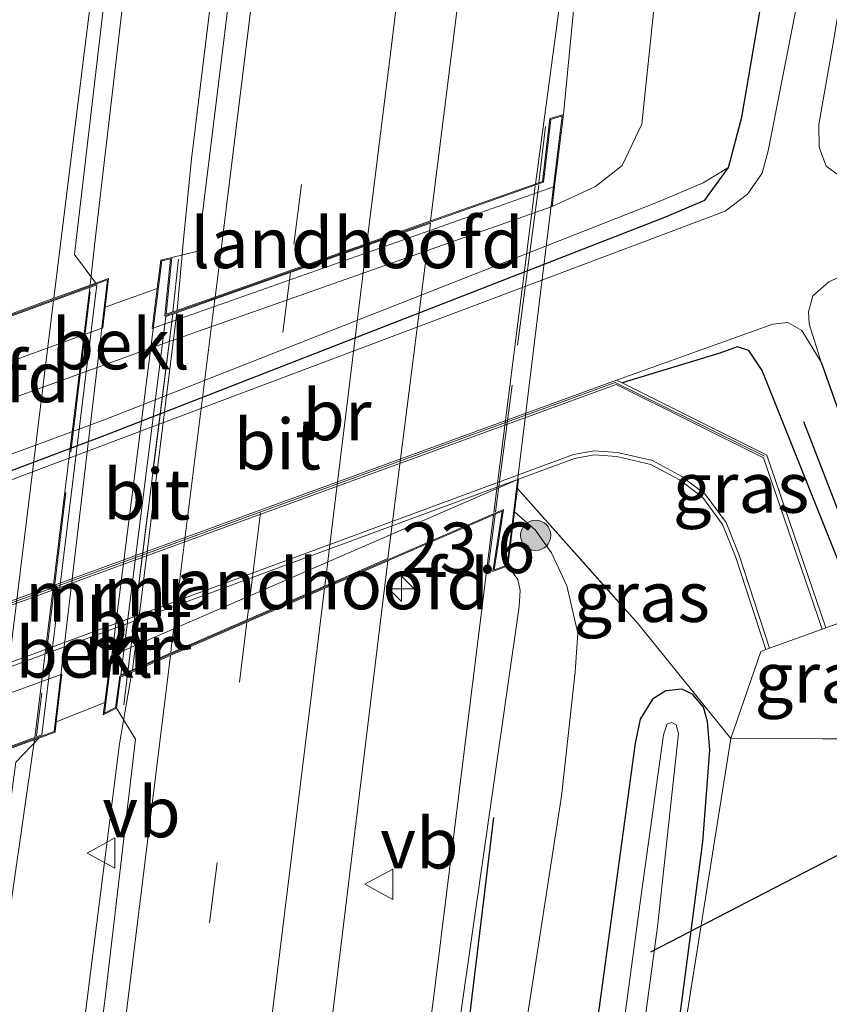
# Model space of a CAD drawing. Units: metres. Extents: x 160000 to 170000, y 462500 to 464750.
# Drawn here: x 167167 to 167208, y 463278 to 463327 of the extents above; entities that cross this region are included whole.
import ezdxf
from ezdxf.enums import TextEntityAlignment as Align

# ---------------------------------------------------------------- set-up
doc = ezdxf.new("R2010")
doc.units = ezdxf.units.M
doc.linetypes.add('IE-TERREINAFSCHEIDING', pattern=[10, 8, -2])
doc.linetypes.add('VW-3-9_STREEP', pattern=[12, 3, -9])
doc.layers.get('0').update_dxf_attribs({"lineweight": 25})
for name, color, linetype, lineweight in [('B-ME-AM-KILOMETR-S-B1', 7, 'Continuous', 18), ('B-ME-BV-GELEIDECONSTRUCTIE-GELEIDERAIL-L-B1', 213, 'BV-GELEIDERAIL', 18), ('B-ME-BV-GELEIDECONSTRUCTIE-GELEIDERAIL-L-B2', 213, 'BV-GELEIDERAIL', 18), ('B-ME-GR-BOMENRIJ-L-B1', 10, 'Continuous', 25), ('B-ME-GR-BOMENSTRUIKEN-GV-B6', 93, 'Continuous', 18), ('B-ME-GR-BOOM-S-B1', 93, 'Continuous', 18), ('B-ME-GW-INSTEEKWATERGANG-L-B1', 10, 'Continuous', 25), ('B-ME-GW-KRUINLIJN-L-B1', 93, 'Continuous', 18), ('B-ME-GW-TEENLIJN-L-B1', 93, 'Continuous', 18), ('B-ME-GW-WATERGANG-GREPPEL-L-B1', 10, 'Continuous', 25), ('B-ME-IE-GRASLAND-GV-B6', 93, 'Continuous', 18), ('B-ME-IE-GRONDWERKLIJN-GROND_INGERICHT-GV-B6', 253, 'Continuous', 18), ('B-ME-IE-TERREINAFSCHEIDING-DOORGANG-L-B1', 8, 'IE-TERREINAFSCHEIDING-KUNSTMATIG-OPEN', 18), ('B-ME-IE-TERREINAFSCHEIDING-RASTERHEKWERK-L-B1', 8, 'IE-TERREINAFSCHEIDING', 18), ('B-ME-IE-TERREINAFSCHEIDING-RASTERHEKWERK-L-B2', 8, 'IE-TERREINAFSCHEIDING', 18), ('B-ME-KW-BRUG-GV-B7', 173, 'Continuous', 18), ('B-ME-KW-DUIKER-L-B1', 10, 'Continuous', 25), ('B-ME-KW-LANDHOOFD-GV-B6', 173, 'Continuous', 18), ('B-ME-MW-MUUR-GV-B6', 8, 'IE-TERREINAFSCHEIDING-KUNSTMATIG', 18), ('B-ME-MW-MUUR-L-B1', 8, 'IE-TERREINAFSCHEIDING-KUNSTMATIG', 18), ('B-ME-OB-BEKLEDING-GV-B6', 253, 'Continuous', 18), ('B-ME-OG-WATER-GV-B6', 153, 'Continuous', 18), ('B-ME-VH-VERH_SOORT-BETON-OVERIG-GV-B6', 8, 'IE-TERREINAFSCHEIDING-NATUURLIJK-HOUTWAL', 18), ('B-ME-VH-VERH_SOORT-BITUMEN-GV-B6', 8, 'IE-TERREINAFSCHEIDING-NATUURLIJK-HOUTWAL', 18), ('B-ME-VH-VERH_SOORT-BITUMEN-GV-B7', 8, 'IE-TERREINAFSCHEIDING-NATUURLIJK-HOUTWAL', 18), ('B-ME-VW-MARKERING-39STREEP-015-L-B1', 255, 'VW-3-9_STREEP', 18), ('B-ME-VW-MARKERING-39STREEP-015-L-B2', 255, 'VW-3-9_STREEP', 18), ('B-ME-VW-MARKERING-STREEP-015-L-B1', 7, 'Continuous', 18), ('B-ME-VW-MARKERING-STREEP-015-L-B2', 7, 'Continuous', 18), ('B-ME-VW-MEUBILAIR_WEGMEUBILAIR-VERKEERSBORD-S-B1', 8, 'Continuous', 18)]:
    doc.layers.add(name, color=color, linetype=linetype, lineweight=lineweight)
doc.styles.add('NLCS-ISO', font='NLCS-ISO.TTF')
doc.linetypes.add('BV-GELEIDERAIL', pattern='A,10,-3,[108,NLCS.SHX,S=1,R=0,X=0,Y=0],-3', length=16)
doc.linetypes.add('IE-TERREINAFSCHEIDING-KUNSTMATIG', pattern='A,4,[82,NLCS.SHX,S=0.75,R=90,X=0,Y=0],4,-2', length=10)
doc.linetypes.add('IE-TERREINAFSCHEIDING-KUNSTMATIG-OPEN', pattern='A,7,-1.5,[67,NLCS.SHX,S=0.75,R=0,X=0,Y=0],-1.5', length=10)
doc.linetypes.add('IE-TERREINAFSCHEIDING-NATUURLIJK-HOUTWAL', pattern='A,7,-1.5,[67,NLCS.SHX,S=0.75,R=45,X=0,Y=0],-1.5,7,-1.5,[70,NLCS.SHX,S=0.75,R=0,X=0,Y=0],-1.5', length=20)

# ---------------------------------------------------------------- blocks, each defined once
blk = doc.blocks.new('verkeersbord')
for p, q in [((0, 0.75), (-0.75, -0.625)), ((0.75, -0.625), (0, 0.75)), ((-0.75, -0.625), (0.75, -0.625))]:
    blk.add_line(p, q)
blk = doc.blocks.new('boom')
blk.add_hatch(color=256).paths.add_polyline_path([(-0.75, 0, 1), (0.75, 0, 1)])
blk.add_circle((0, 0), 0.75)
blk = doc.blocks.new('hecto')
for p, q in [((0, 0.625), (-0.625, 0)), ((0, -0.625), (0, 0.625)), ((-0.625, 0), (0.625, 0)), ((0.625, 0), (0, -0.625))]:
    blk.add_line(p, q)

msp = doc.modelspace()

# ---------------------------------------------------------------- linework, layer by layer
at = {"layer": 'B-ME-BV-GELEIDECONSTRUCTIE-GELEIDERAIL-L-B1'}
for points in [[(167170.917, 463313.734, 11.007), (167171.134, 463315.697, 11.049), (167175.846, 463355.97, 11.322), (167181.485, 463401.813, 11.814), (167187.042, 463446.669, 12.228), (167192.656, 463492.043, 12.695)], [(167175.229, 463312.487, 10.886), (167175.541, 463315.989, 10.946), (167175.938, 463319.993, 10.959), (167180.797, 463359.709, 11.241), (167186.51, 463405.956, 11.656), (167192.417, 463453.62, 12.245), (167197.036, 463491.496, 12.688)], [(167199.106, 463365.18, 10.237), (167196.625, 463346.391, 10.741), (167194.034, 463326.584, 10.698), (167192.974, 463318.74, 10.682)], [(167190.902, 463302.351, 10.538), (167188.015, 463279.066, 10.326), (167184.466, 463251.136, 10.091), (167183.415, 463243.228, 9.796), (167181.941, 463231.779, 9.283)], [(167172.992, 463294.574, 10.766), (167172.373, 463291.02, 10.771), (167168.862, 463263.259, 10.531), (167164.097, 463224.946, 10.322), (167159.322, 463186.51, 10.07), (167154.223, 463145.529, 9.916), (167149.531, 463107.155, 9.775), (167147.028, 463086.92, 9.752)], [(167168.161, 463291.228, 10.843), (167165.96, 463276.049, 10.745), (167160.302, 463230.623, 10.42), (167154.894, 463186.903, 10.189), (167149.995, 463147.208, 10.01), (167146.061, 463115.481, 9.86), (167142.579, 463087.468, 9.767)]]:
    msp.add_polyline3d(points, dxfattribs=at)
at = {"layer": 'B-ME-BV-GELEIDECONSTRUCTIE-GELEIDERAIL-L-B2'}
for p, q in [((167190.916, 463302.467, 10.539), (167192.959, 463318.629, 10.682)), ((167168.177, 463291.34, 10.844), (167170.905, 463313.623, 11.005)), ((167175.219, 463312.377, 10.884), (167173.012, 463294.692, 10.766))]:
    msp.add_line(p, q, dxfattribs=at)
at = {"layer": 'B-ME-GR-BOMENRIJ-L-B1'}
msp.add_line((167190.906, 463287.373, 9.275), (167184.259, 463232.509, 8.749), dxfattribs=at)
msp.add_polyline3d([(167206.246, 463306.985, 7.988), (167213.106, 463289.291, 8.484), (167216.3, 463281.809, 8.245)], dxfattribs=at)
at = {"layer": 'B-ME-GR-BOMENSTRUIKEN-GV-B6'}
msp.add_polyline3d([(167193.922, 463318.61, 8.645), (167194.362, 463322.188, 9.851), (167194.848, 463327.173, 9.929), (167199.953, 463372.825, 10.228), (167204.51, 463416.364, 10.711), (167209.082, 463455.388, 11.07), (167213.702, 463489.418, 11.569), (167218.021, 463488.865, 9.049), (167213.929, 463456.273, 9.059), (167213.167, 463450.183, 9.057), (167209.18, 463421.452, 9.008), (167206.246, 463401.955, 9.036), (167204.13, 463381.078, 8.949), (167201.538, 463360.159, 8.952), (167199.914, 463342.603, 8.869), (167199.076, 463329.63, 8.66), (167198.252, 463321.701, 8.238), (167197.267, 463319.652, 8.196), (167195.951, 463318.617, 8.098), (167193.801, 463317.625, 7.651), (167193.922, 463318.61, 8.645)], dxfattribs=at)
at = {"layer": 'B-ME-GW-INSTEEKWATERGANG-L-B1'}
for points in [[(167202.543, 463319.55, 8.193), (167203.203, 463322.056, 8.172), (167206.538, 463341.569, 8.296), (167211.055, 463374.774, 8.322), (167217.527, 463413.625, 8.296), (167223.648, 463450.524, 8.296), (167226.034, 463464.885, 8.296), (167227.987, 463477.302, 8.296), (167230.082, 463486.183, 8.299)], [(167141.55, 463295.34, 7.193), (167145.382, 463296.407, 7.146), (167171.656, 463306.312, 7.398), (167199.469, 463317.123, 7.83), (167201.372, 463317.944, 8.044), (167202.543, 463319.55, 8.193)], [(167209.057, 463297.373, 8.612), (167204.199, 463309.5, 7.693), (167203.546, 463310.492, 7.642), (167202.967, 463310.67, 7.715), (167202.117, 463310.359, 7.809), (167197.269, 463308.888, 7.821)], [(167198.555, 463265.543, 8.424), (167201.265, 463286.171, 8.501), (167201.621, 463290.701, 8.467), (167201.507, 463292.128, 8.407), (167201.295, 463292.829, 8.347), (167200.761, 463293.483, 8.334), (167200.235, 463293.725, 8.339), (167199.432, 463293.653, 8.343), (167198.774, 463293.228, 8.399), (167198.172, 463292.239, 8.437), (167197.916, 463291.058, 8.441), (167196.275, 463279.075, 8.356), (167193.94, 463261.963, 8.305), (167190.68, 463239.179, 8.309), (167188.334, 463221.528, 8.245), (167185.645, 463201.243, 8.21), (167182.476, 463177.963, 8.223), (167179.719, 463157.606, 8.266), (167177.027, 463137.824, 8.245), (167174.686, 463118.245, 8.24), (167171.166, 463092.329, 8.3), (167170.065, 463084.127, 8.294)]]:
    msp.add_polyline3d(points, dxfattribs=at)
at = {"layer": 'B-ME-GW-KRUINLIJN-L-B1'}
for points in [[(167202.543, 463319.55, 8.193), (167201.284, 463318.806, 8.155), (167199.019, 463317.843, 8.163), (167171.666, 463307.084, 7.941), (167147.144, 463298.041, 7.933), (167144.723, 463296.934, 8.001), (167143.246, 463296.561, 8.01), (167142.647, 463296.808, 8.005), (167142.444, 463297.237, 8.005), (167142.438, 463297.966, 8.048), (167143.707, 463308.335, 8.309), (167145.537, 463327.042, 8.407), (167148.247, 463353.029, 8.416), (167150.794, 463389.542, 8.21)], [(167191.616, 463299.836, 9.609), (167192.106, 463299.153, 9.612), (167192.215, 463298.61, 9.612), (167192.177, 463297.824, 9.612), (167188.074, 463269.291, 9.441), (167182.565, 463227.911, 9.181), (167174.998, 463166.524, 8.899), (167170.851, 463126.414, 8.595)]]:
    msp.add_polyline3d(points, dxfattribs=at)
at = {"layer": 'B-ME-GW-TEENLIJN-L-B1'}
msp.add_polyline3d([(167170.851, 463126.414, 8.595), (167176.496, 463161.066, 8.493), (167181.78, 463197.708, 8.522), (167185.868, 463228.458, 8.655), (167190.468, 463263.918, 8.407), (167194.26, 463288.426, 8.424), (167194.951, 463294.591, 8.488), (167195.081, 463296.497, 8.493), (167194.539, 463298.852, 8.446), (167193.779, 463300.47, 8.334), (167192.96, 463301.609, 8.181), (167191.944, 463302.504, 7.963)], dxfattribs=at)
at = {"layer": 'B-ME-GW-WATERGANG-GREPPEL-L-B1'}
msp.add_polyline3d([(167207.125, 463309.921, 6.578), (167211.38, 463297.97, 6.838), (167219.253, 463278.979, 7.009), (167220.499, 463276.35, 7.082), (167222.22, 463274.802, 7.082), (167224.831, 463273.175, 7.091)], dxfattribs=at)
at = {"layer": 'B-ME-IE-GRASLAND-GV-B6'}
for points in [[(167171.194, 463313.835, 10.242), (167170.139, 463315.251, 10.331), (167173.373, 463342.907, 10.45), (167178.421, 463384.124, 10.852), (167183.258, 463423.854, 11.305), (167191.814, 463492.148, 11.976), (167197.973, 463491.382, 11.995), (167194.242, 463461.267, 11.591), (167190.197, 463428.4, 11.228), (167185.908, 463393.397, 10.899), (167181.14, 463355.053, 10.506), (167176.262, 463315.418, 10.197), (167174.963, 463315.105, 10.193), (167174.419, 463314.974, 10.214), (167174.241, 463313.569, 9.926), (167171.664, 463312.639, 9.891), (167171.832, 463314.068, 10.069), (167171.194, 463313.835, 10.242)], [(167209.082, 463455.388, 11.07), (167204.51, 463416.364, 10.711), (167199.953, 463372.825, 10.228), (167194.848, 463327.173, 9.929), (167194.362, 463322.188, 9.851), (167193.691, 463321.976, 9.855), (167193.322, 463318.863, 9.851), (167193.152, 463318.803, 9.855), (167187.785, 463316.912, 9.968), (167189.499, 463330.59, 10.07), (167191.925, 463350.393, 10.181), (167194.585, 463372.062, 10.378), (167197.46, 463393.855, 10.621), (167201.664, 463427.271, 10.963), (167207.04, 463471.771, 11.468), (167204.139, 463472.188, 11.553), (167206.31, 463490.348, 11.765), (167213.702, 463489.418, 11.569), (167209.082, 463455.388, 11.07)], [(167214.226, 463352.247, 8.719), (167209.176, 463321.692, 8.155), (167214.249, 463323.848, 8.264), (167214.249, 463321.35, 6.565), (167209.278, 463319.251, 6.565), (167208.175, 463319.046, 6.565), (167207.38, 463319.621, 6.565), (167207.029, 463320.568, 6.565), (167207.009, 463321.688, 6.565), (167207.815, 463326.292, 6.565), (167209.397, 463336.018, 6.565)], [(167132.006, 463292.138, 6.553), (167132.17, 463294.048, 7.342), (167133.62, 463294.19, 7.321), (167137.702, 463294.716, 7.176), (167140.225, 463294.983, 7.172), (167141.55, 463295.34, 7.193), (167145.382, 463296.407, 7.146), (167171.656, 463306.312, 7.398), (167199.469, 463317.123, 7.83), (167201.372, 463317.944, 8.044), (167202.543, 463319.55, 8.193), (167203.203, 463322.056, 8.172), (167206.538, 463341.569, 8.296)], [(167206.538, 463341.569, 8.296), (167203.203, 463322.056, 8.172), (167202.543, 463319.55, 8.193), (167201.284, 463318.806, 8.155), (167199.019, 463317.843, 8.163), (167171.666, 463307.084, 7.941), (167147.144, 463298.041, 7.933), (167144.723, 463296.934, 8.001), (167143.246, 463296.561, 8.01), (167142.647, 463296.808, 8.005), (167142.444, 463297.237, 8.005), (167142.438, 463297.966, 8.048), (167143.707, 463308.335, 8.309), (167145.537, 463327.042, 8.407)], [(167149.848, 463336.661, 8.572), (167148.181, 463320.461, 8.517), (167148.544, 463309.152, 8.485), (167148.722, 463306.15, 8.412), (167149.659, 463304.062, 8.304), (167151.289, 463302.412, 7.969), (167173.866, 463310.6, 7.999), (167193.801, 463317.625, 7.651), (167195.951, 463318.617, 8.098), (167197.267, 463319.652, 8.196), (167198.252, 463321.701, 8.238), (167199.076, 463329.63, 8.66)], [(167207.055, 463333.445, 6.556), (167204.498, 463320.381, 6.518), (167204.202, 463319.28, 6.518), (167203.473, 463318.232, 6.518), (167202.369, 463317.4, 6.518), (167145.725, 463296.089, 6.518), (167142.53, 463294.773, 6.518), (167140.03, 463293.846, 6.556), (167136.141, 463292.801, 6.556), (167132.006, 463292.138, 6.553)], [(167145.537, 463327.042, 8.407), (167143.707, 463308.335, 8.309), (167142.438, 463297.966, 8.048), (167142.444, 463297.237, 8.005), (167142.647, 463296.808, 8.005), (167143.246, 463296.561, 8.01), (167144.723, 463296.934, 8.001), (167147.144, 463298.041, 7.933), (167171.666, 463307.084, 7.941), (167199.019, 463317.843, 8.163), (167201.284, 463318.806, 8.155), (167202.543, 463319.55, 8.193), (167201.372, 463317.944, 8.044), (167199.469, 463317.123, 7.83), (167171.656, 463306.312, 7.398), (167145.382, 463296.407, 7.146), (167141.55, 463295.34, 7.193), (167141.17, 463295.487, 7.202), (167140.64, 463296.089, 7.296), (167140.485, 463296.872, 7.334), (167140.616, 463298.119, 7.398)], [(167214.249, 463316.925, 6.565), (167214.249, 463315.549, 7.913), (167209.282, 463313.472, 7.941), (167208.227, 463312.152, 7.958), (167208.341, 463310.858, 7.963), (167219.807, 463284.69, 8.253), (167222.155, 463279.687, 8.381), (167224.4, 463277.382, 8.364), (167226.56, 463275.765, 8.353), (167224.831, 463273.175, 7.091), (167222.22, 463274.802, 7.082), (167220.499, 463276.35, 7.082), (167219.253, 463278.979, 7.009), (167211.38, 463297.97, 6.838), (167207.125, 463309.921, 6.578), (167206.53, 463311.809, 6.565), (167206.499, 463312.411, 6.565), (167206.711, 463313.202, 6.565), (167207.514, 463313.892, 6.565), (167214.249, 463316.925, 6.565)], [(167207.125, 463309.921, 6.578), (167211.38, 463297.97, 6.838), (167219.253, 463278.979, 7.009), (167220.499, 463276.35, 7.082), (167222.22, 463274.802, 7.082), (167224.831, 463273.175, 7.091), (167223.663, 463271.424, 8.366), (167220.542, 463272.955, 8.403), (167219.263, 463273.932, 8.433), (167218.46, 463275.457, 8.484), (167211.772, 463291.253, 8.594), (167211.719, 463291.379, 8.595), (167209.057, 463297.373, 8.612), (167204.199, 463309.5, 7.693), (167203.546, 463310.492, 7.642), (167202.967, 463310.67, 7.715), (167202.117, 463310.359, 7.809), (167197.269, 463308.888, 7.821), (167196.984, 463309.03, 6.578), (167204.73, 463311.795, 6.578), (167205.474, 463311.883, 6.578), (167206.164, 463311.479, 6.578), (167207.125, 463309.921, 6.578)], [(167197.269, 463308.888, 7.821), (167202.117, 463310.359, 7.809), (167202.967, 463310.67, 7.715), (167203.546, 463310.492, 7.642), (167204.199, 463309.5, 7.693), (167209.057, 463297.373, 8.612), (167207.366, 463296.761, 8.646), (167204.43, 463305.319, 8.112), (167197.269, 463308.888, 7.821)], [(167202.654, 463291.289, 8.475), (167198.062, 463296.962, 8.424), (167192.086, 463303.663, 7.733), (167192.143, 463304.128, 7.699), (167194.906, 463305.147, 7.69), (167195.892, 463305.325, 7.774), (167197.003, 463305.243, 7.871), (167198.699, 463304.856, 7.984), (167200.113, 463304.096, 8.109), (167201.244, 463303.239, 8.276), (167202.246, 463301.877, 8.385), (167202.885, 463300.298, 8.498), (167204.389, 463295.684, 8.652), (167204.147, 463295.596, 8.531), (167202.654, 463291.289, 8.475)], [(167191.944, 463302.504, 7.963), (167192.086, 463303.663, 7.733), (167198.062, 463296.962, 8.424), (167202.654, 463291.289, 8.475), (167198.555, 463265.543, 8.424), (167201.265, 463286.171, 8.501), (167201.621, 463290.701, 8.467), (167201.507, 463292.128, 8.407), (167201.295, 463292.829, 8.347), (167200.761, 463293.483, 8.334), (167200.235, 463293.725, 8.339), (167199.432, 463293.653, 8.343), (167198.774, 463293.228, 8.399), (167198.172, 463292.239, 8.437), (167197.916, 463291.058, 8.441), (167196.275, 463279.075, 8.356), (167193.94, 463261.963, 8.305), (167190.68, 463239.179, 8.309), (167188.334, 463221.528, 8.245), (167185.645, 463201.243, 8.21), (167182.476, 463177.963, 8.223), (167179.719, 463157.606, 8.266), (167177.027, 463137.824, 8.245), (167174.686, 463118.245, 8.24)], [(167191.944, 463302.504, 7.963), (167192.96, 463301.609, 8.181), (167193.779, 463300.47, 8.334), (167194.539, 463298.852, 8.446), (167195.081, 463296.497, 8.493), (167194.951, 463294.591, 8.488), (167194.26, 463288.426, 8.424), (167190.468, 463263.918, 8.407), (167185.868, 463228.458, 8.655), (167181.78, 463197.708, 8.522), (167176.496, 463161.066, 8.493), (167170.851, 463126.414, 8.595), (167174.998, 463166.524, 8.899), (167182.565, 463227.911, 9.181), (167188.074, 463269.291, 9.441), (167192.177, 463297.824, 9.612), (167192.215, 463298.61, 9.612), (167192.106, 463299.153, 9.612), (167191.616, 463299.836, 9.609), (167191.944, 463302.504, 7.963)], [(167176.19, 463223.457, 9.33), (167177.279, 463231.404, 9.36), (167181.289, 463264.164, 9.608), (167185.659, 463300.075, 9.863), (167190.985, 463302.388, 9.729), (167191.336, 463302.54, 9.72), (167190.874, 463299.559, 9.626), (167191.616, 463299.836, 9.609), (167192.106, 463299.153, 9.612), (167192.215, 463298.61, 9.612), (167192.177, 463297.824, 9.612), (167188.074, 463269.291, 9.441), (167182.565, 463227.911, 9.181), (167174.998, 463166.524, 8.899)], [(167181.78, 463197.708, 8.522), (167185.868, 463228.458, 8.655), (167190.468, 463263.918, 8.407), (167194.26, 463288.426, 8.424), (167194.951, 463294.591, 8.488), (167195.081, 463296.497, 8.493), (167194.539, 463298.852, 8.446), (167193.779, 463300.47, 8.334), (167192.96, 463301.609, 8.181), (167191.944, 463302.504, 7.963)], [(167202.654, 463291.289, 8.475), (167204.147, 463295.596, 8.531), (167204.389, 463295.684, 8.652), (167204.577, 463295.752, 8.668), (167207.177, 463296.696, 8.647), (167207.366, 463296.761, 8.646), (167209.057, 463297.373, 8.612), (167211.719, 463291.379, 8.595), (167211.772, 463291.253, 8.594), (167202.654, 463291.289, 8.475)], [(167174.686, 463118.245, 8.24), (167177.027, 463137.824, 8.245), (167179.719, 463157.606, 8.266), (167182.476, 463177.963, 8.223), (167185.645, 463201.243, 8.21), (167188.334, 463221.528, 8.245), (167190.68, 463239.179, 8.309), (167193.94, 463261.963, 8.305), (167196.275, 463279.075, 8.356), (167197.916, 463291.058, 8.441), (167198.172, 463292.239, 8.437), (167198.774, 463293.228, 8.399), (167199.432, 463293.653, 8.343), (167200.235, 463293.725, 8.339), (167200.761, 463293.483, 8.334), (167201.295, 463292.829, 8.347), (167201.507, 463292.128, 8.407), (167201.621, 463290.701, 8.467), (167201.265, 463286.171, 8.501), (167198.555, 463265.543, 8.424), (167193.778, 463234.594, 8.185), (167188.574, 463197.004, 8.202), (167183.387, 463158.209, 8.061), (167178.668, 463122.72, 7.873)], [(167141.828, 463087.561, 9.065), (167146.389, 463123.984, 9.176), (167150.515, 463157.237, 9.296), (167155.457, 463196.715, 9.484), (167159.722, 463231.966, 9.702), (167164.402, 463268.913, 9.963), (167167.24, 463290.116, 10.16), (167168.379, 463291.307, 10.156), (167169.184, 463291.601, 9.96), (167169.243, 463292.104, 9.924), (167171.651, 463293.074, 9.902), (167171.573, 463292.454, 10.062), (167172.224, 463292.787, 10.058), (167173.16, 463291.246, 10.091), (167171.702, 463278.729, 10.066), (167166.779, 463238.944, 9.694), (167161.686, 463197.398, 9.437), (167156.83, 463158.856, 9.279), (167152.293, 463122.247, 9.138), (167147.945, 463086.807, 9.078), (167141.828, 463087.561, 9.065)], [(167176.46, 463114.35, 7.253), (167180.882, 463148.563, 7.253), (167184.707, 463177.585, 7.253), (167188.643, 463207.271, 7.253), (167192.564, 463235.664, 7.249), (167196.37, 463262.309, 7.249), (167199.018, 463281.954, 7.249), (167200.066, 463291.533, 7.249), (167199.939, 463291.958, 7.249), (167199.728, 463292.07, 7.249), (167199.501, 463292.005, 7.249), (167199.324, 463291.474, 7.253), (167198.199, 463283.405, 7.253), (167195.585, 463264.082, 7.253), (167192.263, 463240.617, 7.253), (167188.966, 463215.99, 7.253), (167185.603, 463192.173, 7.253), (167182.689, 463169.423, 7.253), (167179.343, 463145.023, 7.253), (167175.541, 463116.392, 7.253)]]:
    msp.add_polyline3d(points, dxfattribs=at)
at = {"layer": 'B-ME-IE-GRONDWERKLIJN-GROND_INGERICHT-GV-B6'}
msp.add_polyline3d([(167181.497, 463082.749, 7.843), (167173.601, 463083.806, 7.898), (167178.668, 463122.72, 7.873), (167183.387, 463158.209, 8.061), (167188.574, 463197.004, 8.202), (167193.778, 463234.594, 8.185), (167198.555, 463265.543, 8.424), (167202.654, 463291.289, 8.475), (167211.772, 463291.253, 8.594), (167218.46, 463275.457, 8.484), (167219.263, 463273.932, 8.433), (167220.542, 463272.955, 8.403), (167223.663, 463271.424, 8.366), (167222.564, 463269.884, 8.364), (167217.4773, 463270.3339, 8.369), (167205.39, 463271.403, 8.381), (167181.497, 463082.749, 7.843)], dxfattribs=at)
at = {"layer": 'B-ME-IE-TERREINAFSCHEIDING-DOORGANG-L-B1'}
for p, q in [((167204.577, 463295.752, 8.668), (167207.177, 463296.696, 8.647)), ((167207.366, 463296.761, 8.646), (167207.177, 463296.696, 8.647)), ((167204.389, 463295.684, 8.652), (167204.577, 463295.752, 8.668))]:
    msp.add_line(p, q, dxfattribs=at)
msp.add_polyline3d([(167202.654, 463291.289, 8.475), (167204.147, 463295.596, 8.531), (167204.389, 463295.684, 8.652)], dxfattribs=at)
at = {"layer": 'B-ME-IE-TERREINAFSCHEIDING-RASTERHEKWERK-L-B1'}
for p, q in [((167193.152, 463318.803, 9.855), (167193.481, 463321.58, 9.83)), ((167175.022, 463312.414, 10.155), (167175.294, 463315.026, 10.164)), ((167190.985, 463302.388, 9.729), (167190.659, 463299.824, 9.724)), ((167207.366, 463296.761, 8.646), (167209.057, 463297.373, 8.612)), ((167172.771, 463294.478, 9.991), (167172.585, 463292.949, 9.993)), ((167202.654, 463291.289, 8.475), (167198.555, 463265.543, 8.424)), ((167211.772, 463291.253, 8.594), (167202.654, 463291.289, 8.475))]:
    msp.add_line(p, q, dxfattribs=at)
msp.add_polyline3d([(167192.086, 463303.663, 7.733), (167198.062, 463296.962, 8.424), (167202.654, 463291.289, 8.475)], dxfattribs=at)
at = {"layer": 'B-ME-IE-TERREINAFSCHEIDING-RASTERHEKWERK-L-B2'}
for p, q in [((167193.139, 463318.692, 9.874), (167191, 463302.503, 9.688)), ((167170.917, 463313.399, 10.249), (167168.269, 463291.416, 10.13)), ((167172.785, 463294.594, 9.991), (167175.01, 463312.303, 10.155))]:
    msp.add_line(p, q, dxfattribs=at)
at = {"layer": 'B-ME-KW-BRUG-GV-B7'}
for points in [[(167174.465, 463314.934, 10.211), (167174.906, 463315.04, 10.194), (167174.622, 463312.219, 10.177), (167193.368, 463318.826, 9.848), (167193.737, 463321.938, 9.852), (167194.303, 463322.117, 9.852), (167191.57, 463299.872, 9.612), (167190.937, 463299.635, 9.625), (167191.399, 463302.622, 9.719), (167172.383, 463294.364, 10.057), (167172.178, 463292.819, 10.061), (167171.635, 463292.542, 10.061), (167174.465, 463314.934, 10.211)], [(167151.824, 463306.707, 9.796), (167171.773, 463313.993, 10.066), (167169.138, 463291.638, 9.959), (167149.308, 463284.406, 9.548), (167151.824, 463306.707, 9.796)]]:
    msp.add_polyline3d(points, dxfattribs=at)
at = {"layer": 'B-ME-KW-DUIKER-L-B1'}
msp.add_line((167198.689, 463280.723, 7.548), (167214.589, 463288.957, 7.552), dxfattribs=at)
at = {"layer": 'B-ME-KW-LANDHOOFD-GV-B6'}
for points in [[(167175.022, 463312.414, 10.155), (167177.089, 463313.142, 10.167), (167180.883, 463314.479, 10.096), (167184.723, 463315.833, 10.041), (167187.785, 463316.912, 9.968), (167193.152, 463318.803, 9.855), (167193.322, 463318.863, 9.851), (167193.691, 463321.976, 9.855), (167194.362, 463322.188, 9.851), (167193.922, 463318.61, 8.645), (167173.991, 463311.586, 8.993), (167174.241, 463313.569, 9.926), (167174.419, 463314.974, 10.214), (167174.963, 463315.105, 10.193), (167174.679, 463312.293, 10.176), (167175.022, 463312.414, 10.155)], [(167151.503, 463304.303, 8.939), (167151.778, 463306.744, 9.795), (167158.25, 463309.108, 10.024), (167161.292, 463310.219, 10.086), (167165.129, 463311.62, 10.196), (167168.946, 463313.014, 10.257), (167171.194, 463313.835, 10.242), (167171.832, 463314.068, 10.069), (167171.664, 463312.639, 9.891), (167171.544, 463311.622, 9.21), (167151.503, 463304.303, 8.939)], [(167172.224, 463292.787, 10.058), (167171.573, 463292.454, 10.062), (167171.651, 463293.074, 9.902), (167171.94, 463295.355, 8.056), (167192.143, 463304.128, 7.699), (167192.086, 463303.663, 7.733), (167191.944, 463302.504, 7.963), (167191.616, 463299.836, 9.609), (167190.874, 463299.559, 9.626), (167191.336, 463302.54, 9.72), (167190.985, 463302.388, 9.729), (167185.659, 463300.075, 9.863), (167182.602, 463298.747, 9.921), (167178.742, 463297.071, 9.963), (167174.883, 463295.395, 10.065), (167172.771, 463294.478, 9.991), (167172.429, 463294.33, 10.054), (167172.224, 463292.787, 10.058)], [(167149.573, 463287.199, 7.59), (167169.523, 463294.473, 8.006), (167169.243, 463292.104, 9.924), (167169.184, 463291.601, 9.96), (167168.379, 463291.307, 10.156), (167166.125, 463290.486, 10.071), (167162.337, 463289.104, 10.009), (167158.514, 463287.71, 9.909), (167155.48, 463286.604, 9.832), (167151.5579, 463285.1737, 9.6513), (167150.385, 463284.7459, 9.5973), (167149.25, 463284.332, 9.545), (167149.573, 463287.199, 7.59)]]:
    msp.add_polyline3d(points, dxfattribs=at)
at = {"layer": 'B-ME-MW-MUUR-GV-B6'}
for points in [[(167136.725, 463282.743, 8.497), (167142.645, 463287.275, 8.253), (167147.492, 463290.987, 6.518), (167196.984, 463309.03, 6.578), (167197.269, 463308.888, 7.821), (167204.43, 463305.319, 8.112), (167207.366, 463296.761, 8.646), (167207.177, 463296.696, 8.647), (167204.267, 463305.177, 7.428), (167196.972, 463308.813, 6.514), (167147.589, 463290.81, 6.826), (167136.847, 463282.585, 8.509), (167136.725, 463282.743, 8.497)], [(167138.386, 463280.564, 8.558), (167148.475, 463288.229, 6.838), (167194.854, 463305.34, 6.526), (167195.883, 463305.525, 6.663), (167197.034, 463305.44, 6.915), (167198.771, 463305.044, 7.078), (167200.222, 463304.264, 7.304), (167201.388, 463303.38, 7.544), (167202.422, 463301.975, 7.809), (167203.073, 463300.367, 8.052), (167204.577, 463295.752, 8.668), (167204.389, 463295.684, 8.652), (167202.885, 463300.298, 8.498), (167202.246, 463301.877, 8.385), (167201.244, 463303.239, 8.276), (167200.113, 463304.096, 8.109), (167198.699, 463304.856, 7.984), (167197.003, 463305.243, 7.871), (167195.892, 463305.325, 7.774), (167194.906, 463305.147, 7.69), (167192.143, 463304.128, 7.699), (167149.684, 463288.463, 7.827), (167148.572, 463288.053, 7.83)]]:
    msp.add_polyline3d(points, dxfattribs=at)
at = {"layer": 'B-ME-MW-MUUR-L-B1'}
msp.add_polyline3d([(167136.847, 463282.709, 8.565), (167147.603, 463290.926, 7.92), (167196.927, 463308.912, 7.937), (167204.318, 463305.272, 8.206)], dxfattribs=at)
at = {"layer": 'B-ME-OB-BEKLEDING-GV-B6'}
for points in [[(167151.503, 463304.303, 8.939), (167171.544, 463311.622, 9.21), (167171.664, 463312.639, 9.891), (167174.241, 463313.569, 9.926), (167173.991, 463311.586, 8.993), (167193.922, 463318.61, 8.645), (167193.801, 463317.625, 7.651), (167173.866, 463310.6, 7.999), (167151.289, 463302.412, 7.969), (167151.503, 463304.303, 8.939)], [(167149.573, 463287.199, 7.59), (167149.684, 463288.463, 7.827), (167192.143, 463304.128, 7.699), (167171.94, 463295.355, 8.056), (167171.651, 463293.074, 9.902), (167169.243, 463292.104, 9.924), (167169.523, 463294.473, 8.006), (167149.573, 463287.199, 7.59)]]:
    msp.add_polyline3d(points, dxfattribs=at)
at = {"layer": 'B-ME-OG-WATER-GV-B6'}
for points in [[(167131.604, 463287.47, 6.522), (167132.006, 463292.138, 6.553), (167136.141, 463292.801, 6.556), (167140.03, 463293.846, 6.556), (167142.53, 463294.773, 6.518), (167145.725, 463296.089, 6.518), (167202.369, 463317.4, 6.518), (167203.473, 463318.232, 6.518), (167204.202, 463319.28, 6.518), (167204.498, 463320.381, 6.518), (167207.055, 463333.445, 6.556)], [(167207.815, 463326.292, 6.565), (167207.009, 463321.688, 6.565), (167207.029, 463320.568, 6.565), (167207.38, 463319.621, 6.565), (167208.175, 463319.046, 6.565)], [(167214.249, 463316.925, 6.565), (167207.514, 463313.892, 6.565), (167206.711, 463313.202, 6.565), (167206.499, 463312.411, 6.565), (167206.53, 463311.809, 6.565), (167207.125, 463309.921, 6.578), (167206.164, 463311.479, 6.578), (167205.474, 463311.883, 6.578), (167204.73, 463311.795, 6.578), (167196.984, 463309.03, 6.578), (167147.492, 463290.987, 6.518), (167143.652, 463290.432, 6.518), (167141.83, 463290.027, 6.518), (167140.687, 463289.514, 6.518), (167139.647, 463289.074, 6.518), (167137.017, 463288.27, 6.522), (167133.113, 463287.699, 6.522), (167131.604, 463287.47, 6.522)], [(167171.406, 463083.955, 7.253), (167172.314, 463091.045, 7.253), (167175.541, 463116.392, 7.253), (167179.343, 463145.023, 7.253), (167182.689, 463169.423, 7.253), (167185.603, 463192.173, 7.253), (167188.966, 463215.99, 7.253), (167192.263, 463240.617, 7.253), (167195.585, 463264.082, 7.253), (167198.199, 463283.405, 7.253), (167199.324, 463291.474, 7.253), (167199.501, 463292.005, 7.249), (167199.728, 463292.07, 7.249), (167199.939, 463291.958, 7.249), (167200.066, 463291.533, 7.249), (167199.018, 463281.954, 7.249), (167196.37, 463262.309, 7.249), (167192.564, 463235.664, 7.249), (167188.643, 463207.271, 7.253), (167184.707, 463177.585, 7.253), (167180.882, 463148.563, 7.253), (167176.46, 463114.35, 7.253), (167172.574, 463083.767, 7.236), (167171.406, 463083.955, 7.253)]]:
    msp.add_polyline3d(points, dxfattribs=at)
at = {"layer": 'B-ME-VH-VERH_SOORT-BETON-OVERIG-GV-B6'}
msp.add_polyline3d([(167136.847, 463282.585, 8.509), (167147.589, 463290.81, 6.826), (167196.972, 463308.813, 6.514), (167204.267, 463305.177, 7.428), (167207.177, 463296.696, 8.647), (167204.577, 463295.752, 8.668), (167203.073, 463300.367, 8.052), (167202.422, 463301.975, 7.809), (167201.388, 463303.38, 7.544), (167200.222, 463304.264, 7.304), (167198.771, 463305.044, 7.078), (167197.034, 463305.44, 6.915), (167195.883, 463305.525, 6.663), (167194.854, 463305.34, 6.526), (167148.475, 463288.229, 6.838), (167138.386, 463280.564, 8.558), (167136.847, 463282.585, 8.509)], dxfattribs=at)
at = {"layer": 'B-ME-VH-VERH_SOORT-BITUMEN-GV-B6'}
for points in [[(167171.194, 463313.835, 10.242), (167168.946, 463313.014, 10.257), (167165.129, 463311.62, 10.196), (167161.292, 463310.219, 10.086), (167158.25, 463309.108, 10.024), (167161.749, 463337.169, 10.207), (167166.186, 463373.313, 10.502), (167171.039, 463412.868, 10.886), (167175.899, 463451.614, 11.288), (167181.023, 463493.49, 11.757), (167183.935, 463493.128, 11.844), (167187.545, 463492.677, 11.939), (167191.084, 463492.238, 11.974), (167191.814, 463492.148, 11.976), (167183.258, 463423.854, 11.305), (167178.421, 463384.124, 10.852), (167173.373, 463342.907, 10.45), (167170.139, 463315.251, 10.331), (167171.194, 463313.835, 10.242)], [(167175.022, 463312.414, 10.155), (167174.679, 463312.293, 10.176), (167174.963, 463315.105, 10.193), (167176.262, 463315.418, 10.197), (167181.14, 463355.053, 10.506)], [(167189.499, 463330.59, 10.07), (167187.785, 463316.912, 9.968), (167184.723, 463315.833, 10.041), (167180.883, 463314.479, 10.096), (167177.089, 463313.142, 10.167), (167175.022, 463312.414, 10.155)], [(167152.293, 463122.247, 9.138), (167156.83, 463158.856, 9.279), (167161.686, 463197.398, 9.437), (167166.779, 463238.944, 9.694), (167171.702, 463278.729, 10.066), (167173.16, 463291.246, 10.091), (167172.224, 463292.787, 10.058), (167172.429, 463294.33, 10.054), (167172.771, 463294.478, 9.991), (167174.883, 463295.395, 10.065), (167178.742, 463297.071, 9.963), (167182.602, 463298.747, 9.921), (167185.659, 463300.075, 9.863), (167181.289, 463264.164, 9.608), (167177.279, 463231.404, 9.36), (167176.19, 463223.457, 9.33), (167173.944, 463204.437, 9.232), (167173.8691, 463203.6518, 9.2294), (167172.866, 463193.141, 9.194), (167170.917, 463170.953, 9.057), (167168.711, 463144.828, 8.907), (167166.916, 463123.025, 8.809)], [(167155.48, 463286.604, 9.832), (167158.514, 463287.71, 9.909), (167162.337, 463289.104, 10.009), (167166.125, 463290.486, 10.071), (167168.379, 463291.307, 10.156), (167167.24, 463290.116, 10.16), (167164.402, 463268.913, 9.963), (167159.722, 463231.966, 9.702), (167155.457, 463196.715, 9.484), (167150.515, 463157.237, 9.296), (167146.389, 463123.984, 9.176), (167141.828, 463087.561, 9.065)]]:
    msp.add_polyline3d(points, dxfattribs=at)
at = {"layer": 'B-ME-VH-VERH_SOORT-BITUMEN-GV-B7'}
for points in [[(167172.785, 463294.594, 9.991), (167175.01, 463312.303, 10.155), (167177.075, 463313.031, 10.166), (167180.869, 463314.368, 10.095), (167184.709, 463315.721, 10.04), (167187.771, 463316.8, 9.968), (167185.673, 463300.19, 9.864), (167182.616, 463298.863, 9.921), (167178.756, 463297.186, 9.964), (167174.897, 463295.511, 10.066), (167172.785, 463294.594, 9.991)], [(167151.7968, 463287.3227, 9.6961), (167150.8724, 463287.1892, 9.6541), (167153.0817, 463304.4448, 9.7761), (167157.9436, 463306.6201, 10.0072), (167158.236, 463308.996, 10.023), (167161.278, 463310.107, 10.085), (167165.115, 463311.508, 10.195), (167168.932, 463312.902, 10.256), (167171.257, 463313.751, 10.237), (167168.535, 463291.471, 10.155), (167166.139, 463290.597, 10.072), (167162.351, 463289.216, 10.01), (167158.528, 463287.822, 9.91), (167155.494, 463286.715, 9.833), (167155.637, 463287.8769, 9.8708), (167151.7968, 463287.3227, 9.6961)], [(167172.785, 463294.594, 9.991), (167172.443, 463294.445, 10.055), (167174.664, 463312.181, 10.175), (167175.01, 463312.303, 10.155), (167172.785, 463294.594, 9.991)]]:
    msp.add_polyline3d(points, dxfattribs=at)
at = {"layer": 'B-ME-VW-MARKERING-39STREEP-015-L-B1'}
for points in [[(167202.6038, 463490.8071, 11.8672), (167200.2347, 463471.6411, 11.648), (167197.334, 463447.8989, 11.3689), (167194.4611, 463424.2263, 11.1068), (167191.7818, 463402.527, 10.861), (167191.3647, 463399.1864, 10.8359), (167190.2129, 463389.8609, 10.732), (167187.2726, 463366.1898, 10.5068), (167184.3302, 463342.5002, 10.3103), (167181.385, 463318.7193, 10.1385), (167180.8557, 463314.4694, 10.1099)], [(167178.687, 463297.0471, 9.9898), (167176.0471, 463275.7759, 9.8223), (167173.1088, 463252.0466, 9.6539), (167170.1865, 463228.4248, 9.5204), (167167.2368, 463204.6731, 9.3818), (167164.3029, 463181.022, 9.2723), (167161.6145, 463159.4241, 9.1733), (167158.6699, 463135.7204, 9.085), (167155.7427, 463112.0283, 9.0228), (167153.0206, 463089.6968, 8.9543), (167152.5945, 463086.2709, 8.9498)]]:
    msp.add_polyline3d(points, dxfattribs=at)
at = {"layer": 'B-ME-VW-MARKERING-39STREEP-015-L-B2'}
msp.add_polyline3d([(167180.8419, 463314.3584, 10.1092), (167178.9971, 463299.5461, 10.0095), (167178.7013, 463297.1622, 9.9907)], dxfattribs=at)
at = {"layer": 'B-ME-VW-MARKERING-STREEP-015-L-B1'}
for points in [[(167191.4312, 463492.1952, 11.9682), (167190.4135, 463484.086, 11.9268), (167187.4575, 463460.3437, 11.6615), (167184.9379, 463440.0236, 11.4423), (167182.2103, 463418.2568, 11.2286), (167180.0281, 463400.9887, 11.0642), (167178.504, 463388.7585, 10.9612), (167175.5802, 463365.0265, 10.706), (167172.6195, 463341.2671, 10.5025), (167169.9324, 463319.6434, 10.3594), (167169.1257, 463313.0796, 10.3138)], [(167199.1743, 463491.2344, 11.9619), (167197.5809, 463478.3826, 11.7868), (167195.3396, 463460.0859, 11.5775), (167192.3893, 463436.2817, 11.2862), (167189.473, 463412.629, 11.0182), (167187.5453, 463397.2989, 10.8657), (167185.3013, 463379.2178, 10.6825), (167182.3469, 463355.4716, 10.4697), (167179.4249, 463331.8435, 10.278), (167177.1731, 463313.64, 10.1734), (167177.112, 463313.1501, 10.1702)], [(167205.8727, 463490.4042, 11.7771), (167203.2652, 463469.2956, 11.5709), (167200.3822, 463445.6342, 11.2832), (167197.5116, 463421.9494, 11.0234), (167196.9283, 463416.7436, 10.9617), (167194.4988, 463396.531, 10.7505), (167191.6244, 463372.8524, 10.5197), (167188.7134, 463349.0705, 10.298), (167185.806, 463325.3335, 10.1213), (167184.6297, 463315.8001, 10.0532)], [(167182.5234, 463298.7129, 9.929), (167179.9543, 463277.7659, 9.7635), (167177.0139, 463254.012, 9.5967), (167174.6317, 463234.5145, 9.478), (167171.6905, 463210.7593, 9.3326), (167169.7578, 463194.8249, 9.2602), (167169.1315, 463187.4746, 9.2347), (167167.1549, 463163.6298, 9.1008), (167165.2027, 463139.91, 8.998), (167163.2436, 463116.0807, 8.8896), (167162.228, 463104.4087, 8.8615), (167161.5388, 463097.9066, 8.8456), (167160.0232, 463085.4144, 8.811)], [(167174.899, 463295.4019, 10.0515), (167172.7525, 463278.0324, 9.8979), (167169.8012, 463254.3254, 9.7304), (167166.8733, 463230.577, 9.6075), (167163.9338, 463206.8899, 9.472), (167160.9932, 463183.1504, 9.3477), (167158.024, 463159.4166, 9.2352), (167155.1455, 463136.1943, 9.1523), (167152.2326, 463112.5164, 9.0984), (167149.7783, 463092.3595, 9.0254), (167149.0748, 463086.6767, 9.0168)]]:
    msp.add_polyline3d(points, dxfattribs=at)
at = {"layer": 'B-ME-VW-MARKERING-STREEP-015-L-B2'}
for points in [[(167184.6159, 463315.6882, 10.0524), (167182.8722, 463301.5565, 9.9515), (167182.5377, 463298.829, 9.93)], [(167169.112, 463312.9677, 10.3131), (167167.2575, 463297.8789, 10.2082), (167166.3523, 463290.6748, 10.1296)], [(167177.0982, 463313.0392, 10.1694), (167174.941, 463295.7425, 10.0545), (167174.9133, 463295.5181, 10.0526)]]:
    msp.add_polyline3d(points, dxfattribs=at)

# ---------------------------------------------------------------- block references
at = {"layer": 'B-ME-AM-KILOMETR-S-B1', "rotation": 90}
msp.add_blockref('hecto', (167186.338, 463298.693, 9.796), dxfattribs=at)
at = {"layer": 'B-ME-GR-BOOM-S-B1', "rotation": 90}
msp.add_blockref('boom', (167192.987, 463301.345, 8.501), dxfattribs=at)
at = {"layer": 'B-ME-VW-MEUBILAIR_WEGMEUBILAIR-VERKEERSBORD-S-B1', "rotation": 90}
for p in [(167171.522, 463285.613, 9.993), (167185.284, 463284.068, 9.664)]:
    msp.add_blockref('verkeersbord', p, dxfattribs=at)

# ---------------------------------------------------------------- texts
at = {"layer": 'B-ME-AM-KILOMETR-S-B1', "ltscale": 0.2, "style": 'NLCS-ISO'}
msp.add_text('23.6', height=2.5, dxfattribs=at).set_placement((167186.338, 463298.693, 9.796), align=Align.BOTTOM_LEFT)
at = {"layer": 'B-ME-IE-GRASLAND-GV-B6', "ltscale": 0.2, "style": 'NLCS-ISO'}
for p in [(167203.163, 463303.7155), (167198.2375, 463298.307), (167207.213, 463294.313)]:
    msp.add_text('gras', height=2.5, dxfattribs=at).set_placement(p, align=Align.MIDDLE_CENTER)
at = {"layer": 'B-ME-KW-BRUG-GV-B7', "ltscale": 0.2, "style": 'NLCS-ISO'}
msp.add_text('br', height=2.5, dxfattribs=at).set_placement((167183.1442, 463307.304), align=Align.MIDDLE_CENTER)
at = {"layer": 'B-ME-KW-LANDHOOFD-GV-B6', "ltscale": 0.2, "style": 'NLCS-ISO'}
for p in [(167184.1434, 463315.8234), (167161.6656, 463309.1852), (167182.4217, 463298.9335)]:
    msp.add_text('landhoofd', height=2.5, dxfattribs=at).set_placement(p, align=Align.MIDDLE_CENTER)
at = {"layer": 'B-ME-MW-MUUR-GV-B6', "ltscale": 0.2, "style": 'NLCS-ISO'}
for p in [(167173.7952, 463298.5817), (167172.8451, 463295.6924)]:
    msp.add_text('mr', height=2.5, dxfattribs=at).set_placement(p, align=Align.MIDDLE_CENTER)
at = {"layer": 'B-ME-MW-MUUR-L-B1', "ltscale": 0.2, "style": 'NLCS-ISO'}
msp.add_text('mr', height=2.5, dxfattribs=at).set_placement((167169.9361, 463298.3271), align=Align.MIDDLE_CENTER)
at = {"layer": 'B-ME-OB-BEKLEDING-GV-B6', "ltscale": 0.2, "style": 'NLCS-ISO'}
for p in [(167172.4351, 463310.8156), (167170.6448, 463295.5501)]:
    msp.add_text('bekl', height=2.5, dxfattribs=at).set_placement(p, align=Align.MIDDLE_CENTER)
at = {"layer": 'B-ME-VH-VERH_SOORT-BETON-OVERIG-GV-B6', "ltscale": 0.2, "style": 'NLCS-ISO'}
msp.add_text('bet', height=2.5, dxfattribs=at).set_placement((167173.3338, 463296.9497), align=Align.MIDDLE_CENTER)
at = {"layer": 'B-ME-VH-VERH_SOORT-BITUMEN-GV-B7', "ltscale": 0.2, "style": 'NLCS-ISO'}
for p in [(167180.1866, 463305.8551), (167173.7252, 463303.3792)]:
    msp.add_text('bit', height=2.5, dxfattribs=at).set_placement(p, align=Align.MIDDLE_CENTER)
at = {"layer": 'B-ME-VW-MEUBILAIR_WEGMEUBILAIR-VERKEERSBORD-S-B1', "ltscale": 0.2, "style": 'NLCS-ISO'}
for p in [(167171.522, 463285.613, 9.993), (167185.284, 463284.068, 9.664)]:
    msp.add_text('vb', height=2.5, dxfattribs=at).set_placement(p, align=Align.BOTTOM_LEFT)

doc.saveas('drawing.dxf')
